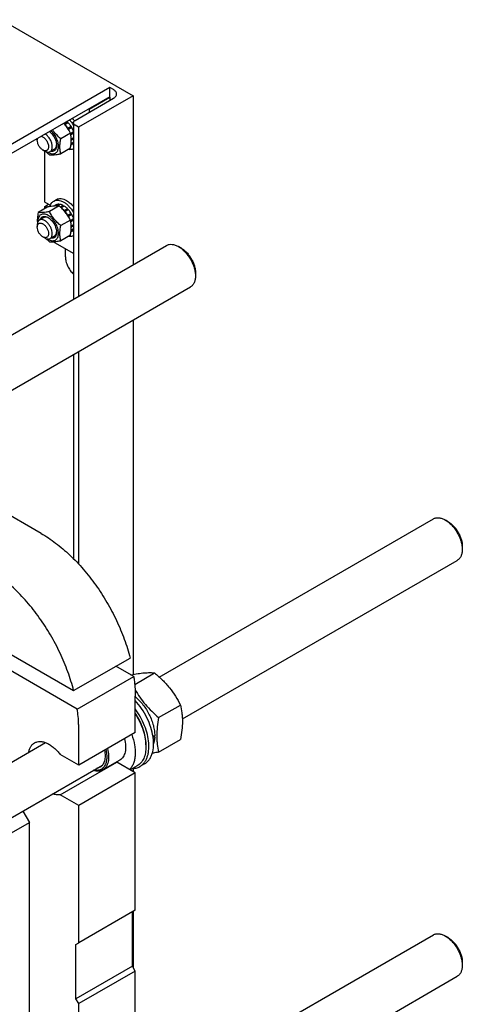
# Model space of a CAD drawing. Units: millimetres. Extents: x 0 to 6269, y -4 to 4433.
# Drawn here: x 5225 to 5558, y 2284 to 3024 of the extents above; entities that cross this region are included whole.
import ezdxf

# ---------------------------------------------------------------- set-up
doc = ezdxf.new("R2010")
doc.units = ezdxf.units.MM
doc.header["$LTSCALE"] = 344.776119
doc.layers.get('0').update_dxf_attribs({"linetype": 'CONTINUOUS'})

msp = doc.modelspace()

# ---------------------------------------------------------------- linework, layer by layer
at = {"color": 7, "linetype": 'Continuous'}
for p, q in [((5211.787, 3024.047), (5310.782, 2966.893)), ((5293.175, 2973.058), (5047.103, 2830.989)), ((5293.175, 2966.118), (5293.175, 2973.058)), ((5295.933, 2971.466), (5293.175, 2973.058)), ((5293.175, 2966.118), (5047.103, 2824.049)), ((5267.224, 2948.359), (5295.933, 2964.934)), ((5310.782, 2966.893), (5269.77, 2943.215)), ((5277.619, 2956.728), (5293.175, 2965.709)), ((5292.821, 2965.913), (5293.175, 2965.709)), ((5293.175, 2965.709), (5293.175, 2963.342)), ((5310.782, 2966.893), (5310.782, 2839.892)), ((5277.265, 2956.932), (5277.619, 2956.728)), ((5277.619, 2956.728), (5277.619, 2954.36)), ((5261.35, 2947.296), (5258.875, 2945.867)), ((5259.304, 2945.199), (5261.442, 2946.433)), ((5262.003, 2946.606), (5259.528, 2945.177)), ((5261.35, 2947.296), (5261.442, 2946.433)), ((5261.442, 2946.433), (5262.003, 2946.606)), ((5265.906, 2946.522), (5265.906, 2813.984)), ((5263.595, 2938.775), (5256.287, 2934.555)), ((5258.875, 2945.867), (5258.896, 2945.664)), ((5259.366, 2945.127), (5259.528, 2945.177)), ((5261.621, 2942.354), (5261.58, 2942.2)), ((5264.096, 2943.783), (5261.621, 2942.354)), ((5261.794, 2941.876), (5263.913, 2943.099)), ((5262.027, 2941.513), (5262.121, 2941.488)), ((5264.596, 2942.916), (5262.121, 2941.488)), ((5265.906, 2939.64), (5263.687, 2938.359)), ((5263.715, 2938.224), (5265.565, 2939.292)), ((5264.096, 2943.783), (5263.913, 2943.099)), ((5263.913, 2943.099), (5264.596, 2942.916)), ((5265.906, 2939.609), (5265.565, 2939.292)), ((5265.565, 2939.292), (5265.906, 2939.043)), ((5269.77, 2943.215), (5267.224, 2944.685)), ((5269.77, 2943.215), (5269.77, 2816.214)), ((5238.657, 2934.642), (5238.657, 2933.417)), ((5265.906, 2938.574), (5263.871, 2937.399)), ((5265.906, 2931.612), (5264.044, 2930.537)), ((5265.906, 2932.054), (5264.09, 2931.006)), ((5264.282, 2934.217), (5264.196, 2934.209)), ((5264.207, 2933.494), (5264.282, 2933.401)), ((5265.906, 2935.155), (5264.282, 2934.217)), ((5265.906, 2934.338), (5264.282, 2933.401)), ((5265.829, 2932.01), (5265.906, 2931.849)), ((5242.9, 2926.068), (5244.314, 2925.252)), ((5244.384, 2886.917), (5244.384, 2925.212)), ((5251.567, 2926.733), (5248.314, 2924.856)), ((5263.595, 2927.461), (5256.287, 2923.241)), ((5264.596, 2930.054), (5263.943, 2929.676)), ((5244.384, 2886.917), (5248.528, 2884.525)), ((5251.027, 2887.66), (5253.148, 2888.884)), ((5246.625, 2883.252), (5239.316, 2879.033)), ((5244.384, 2883.65), (5247.213, 2885.284)), ((5244.384, 2881.959), (5244.384, 2883.65)), ((5244.384, 2883.65), (5245.849, 2882.805)), ((5255.11, 2884.01), (5247.801, 2879.791)), ((5252.957, 2884.893), (5251.365, 2883.974)), ((5255.05, 2885.3), (5252.924, 2884.072)), ((5255.704, 2885.235), (5253.703, 2884.08)), ((5255.05, 2885.3), (5255.267, 2884.983)), ((5258.173, 2884.377), (5256.072, 2883.164)), ((5258.88, 2883.969), (5256.618, 2882.662)), ((5258.173, 2884.377), (5258.432, 2883.71)), ((5261.35, 2881.976), (5258.875, 2880.547)), ((5258.875, 2880.547), (5258.896, 2880.344)), ((5259.304, 2879.879), (5261.442, 2881.113)), ((5259.366, 2879.807), (5259.528, 2879.857)), ((5262.003, 2881.286), (5259.528, 2879.857)), ((5261.35, 2881.976), (5261.442, 2881.113)), ((5261.442, 2881.113), (5262.003, 2881.286)), ((5243.567, 2875.27), (5240.314, 2873.392)), ((5263.595, 2873.455), (5256.287, 2869.235)), ((5261.621, 2877.033), (5261.58, 2876.88)), ((5264.096, 2878.462), (5261.621, 2877.033)), ((5261.794, 2876.556), (5263.913, 2877.779)), ((5262.027, 2876.193), (5262.121, 2876.167)), ((5264.596, 2877.596), (5262.121, 2876.167)), ((5265.906, 2874.32), (5263.687, 2873.039)), ((5263.715, 2872.904), (5265.565, 2873.972)), ((5265.906, 2873.253), (5263.871, 2872.079)), ((5264.096, 2878.462), (5263.913, 2877.779)), ((5263.913, 2877.779), (5264.596, 2877.596)), ((5265.906, 2874.289), (5265.565, 2873.972)), ((5265.565, 2873.972), (5265.906, 2873.723)), ((5238.657, 2869.729), (5238.657, 2868.096)), ((5264.596, 2864.734), (5263.943, 2864.356)), ((5265.906, 2866.292), (5264.044, 2865.217)), ((5265.906, 2866.734), (5264.09, 2865.686)), ((5264.282, 2868.897), (5264.196, 2868.889)), ((5264.207, 2868.174), (5264.282, 2868.081)), ((5265.906, 2869.835), (5264.282, 2868.897)), ((5265.906, 2869.018), (5264.282, 2868.081)), ((5265.829, 2866.689), (5265.906, 2866.528)), ((5242.9, 2860.748), (5244.314, 2859.932)), ((5251.567, 2861.413), (5248.314, 2859.535)), ((5263.595, 2862.141), (5256.287, 2857.921)), ((5129.869, 2735.443), (5335.794, 2854.333)), ((5265.906, 2848.363), (5250.714, 2857.134)), ((5259.799, 2845.765), (5259.799, 2851.889)), ((5346.915, 2852.217), (5344.794, 2853.441)), ((5357.522, 2833.846), (5357.522, 2831.396)), ((5147.198, 2703.878), (5353.794, 2823.156)), ((5310.782, 2798.323), (5310.782, 2531.901)), ((5265.906, 2772.415), (5265.906, 2618.836)), ((5269.77, 2774.645), (5269.77, 2614.818)), ((5241.558, 2637.89), (5102.611, 2718.109)), ((5330.335, 2529.892), (5536.259, 2648.781)), ((5547.381, 2646.665), (5545.259, 2647.89)), ((5557.987, 2628.294), (5557.987, 2625.844)), ((5347.663, 2498.327), (5554.259, 2617.604)), ((5212.601, 2550.506), (5266.004, 2519.674)), ((5266.004, 2519.674), (5308.431, 2544.168)), ((5268.752, 2505.84), (5212.601, 2538.258)), ((5311.178, 2530.334), (5297.824, 2538.044)), ((5311.864, 2524.37), (5326.84, 2533.017)), ((5268.752, 2505.84), (5311.178, 2530.334)), ((5312.269, 2488.063), (5312.269, 2515.416)), ((5329.871, 2499.35), (5346.286, 2508.827)), ((5269.843, 2463.568), (5269.843, 2490.921)), ((5312.269, 2488.063), (5269.843, 2463.568)), ((5176.421, 2441.03), (5244.892, 2480.561)), ((5325.822, 2485.545), (5326.928, 2484.906)), ((5329.871, 2473.422), (5346.286, 2482.899)), ((5320.33, 2478.918), (5320.33, 2477.612)), ((5269.843, 2463.568), (5255.988, 2471.567)), ((5255.988, 2441.357), (5298.414, 2465.851)), ((5300.62, 2467.414), (5287.892, 2460.066)), ((5312.269, 2457.852), (5298.414, 2465.851)), ((5110.895, 2361.63), (5287.693, 2463.703)), ((5312.269, 2457.852), (5269.843, 2433.358)), ((5313.806, 2463.191), (5308.414, 2460.078)), ((5310.782, 2461.048), (5310.782, 2458.711)), ((5312.269, 2354.565), (5312.269, 2457.852)), ((5319.223, 2464.587), (5315.688, 2462.545)), ((5269.843, 2433.358), (5255.988, 2441.357)), ((5227.754, 2429.098), (5232.72, 2420.497)), ((5269.843, 2330.07), (5269.843, 2433.358)), ((5169.081, 2383.756), (5232.72, 2420.497)), ((5232.72, 2160.813), (5232.72, 2420.497)), ((5312.269, 2354.565), (5269.843, 2330.07)), ((5310.148, 2312.515), (5310.148, 2353.34)), ((5310.782, 2353.706), (5310.782, 2311.417)), ((5330.335, 2217.171), (5536.259, 2336.061)), ((5547.381, 2333.945), (5545.259, 2335.17)), ((5267.722, 2328.845), (5269.843, 2330.07)), ((5267.722, 2288.02), (5267.722, 2328.845)), ((5310.148, 2312.515), (5267.722, 2288.02)), ((5312.269, 2308.841), (5310.148, 2312.515)), ((5557.987, 2315.574), (5557.987, 2313.124)), ((5312.269, 2308.841), (5269.843, 2284.346)), ((5312.269, 2175.342), (5312.269, 2308.841)), ((5347.663, 2185.607), (5554.259, 2304.884)), ((5269.843, 2284.346), (5267.722, 2288.02)), ((5269.843, 2150.848), (5269.843, 2284.346))]:
    msp.add_line(p, q, dxfattribs=at)
for centre, radius, start, end in [((5247.271, 2934.248), 16.42, 45.038162, 46.444311), ((5249.746, 2935.677), 16.42, 45.038162, 46.444309), ((5247.361, 2933.806), 23.858, 36.24114, 42.284277), ((5244.529, 2931.903), 20.034, 25.953823, 28.582053), ((5252.267, 2933.631), 10.809, 237.661859, 239.97992), ((5244.529, 2866.583), 20.034, 25.953823, 28.582053), ((5252.267, 2868.311), 10.809, 237.661859, 239.97992), ((5303.372, 2485.989), 23.074, 358.021534, 359.131258), ((5297.018, 2474.281), 8.545, 275.08951, 279.402766)]:
    msp.add_arc(centre, radius, start, end, dxfattribs=at)
for centre, start_param, end_param in [((5308.38, 2496.431), -1.2663049, -1.2394115), ((5306.437, 2495.31), -1.2258894, -1.2013071)]:
    msp.add_ellipse(centre, major_axis=(54.262, 4.088), ratio=0.2347755, start_param=start_param, end_param=end_param, dxfattribs=at)
for points, knots in [([(5298.276, 2968.2), (5298.276, 2968.504), (5298.163, 2969.14), (5297.682, 2970.024), (5296.921, 2970.825), (5296.284, 2971.263), (5295.933, 2971.466)], [0, 0, 0, 0, 0.2177709, 0.4509494, 0.7101992, 1, 1, 1, 1]), ([(5295.933, 2964.934), (5296.284, 2965.137), (5296.921, 2965.575), (5297.682, 2966.375), (5298.163, 2967.26), (5298.276, 2967.895), (5298.276, 2968.2)], [0, 0, 0, 0, 0.2898003, 0.54905, 0.7822286, 1, 1, 1, 1]), ([(5263.595, 2938.775), (5262.914, 2940.08), (5261.785, 2942.003), (5260.007, 2944.399), (5259.017, 2945.542), (5258.501, 2946.099)], [0, 0, 0, 0, 0.493678, 0.7453937, 1, 1, 1, 1]), ([(5264.096, 2943.783), (5263.941, 2944.036), (5263.308, 2945.023), (5262.587, 2945.955), (5262.003, 2946.606)], [0, 0, 0, 0, 0.253413, 1, 1, 1, 1]), ([(5262.89, 2948.633), (5263.171, 2948.324), (5264.282, 2947.035), (5265.255, 2945.63), (5265.907, 2944.525)], [0, 0, 0, 0, 0.2454897, 1, 1, 1, 1]), ([(5265.906, 2946.522), (5265.906, 2946.693), (5265.97, 2947.051), (5266.24, 2947.548), (5266.668, 2947.998), (5267.027, 2948.245), (5267.224, 2948.359)], [0, 0, 0, 0, 0.2177714, 0.45095, 0.7101997, 1, 1, 1, 1]), ([(5267.224, 2944.685), (5267.027, 2944.799), (5266.668, 2945.046), (5266.24, 2945.496), (5265.97, 2945.993), (5265.906, 2946.351), (5265.906, 2946.522)], [0, 0, 0, 0, 0.2898008, 0.5490506, 0.7822291, 1, 1, 1, 1]), ([(5246.859, 2924.272), (5247.301, 2924.017), (5248.18, 2923.591), (5249.529, 2923.225), (5250.808, 2923.178), (5251.973, 2923.467), (5252.972, 2924.089), (5253.756, 2925.014), (5254.305, 2926.195), (5254.611, 2927.588), (5254.671, 2929.152), (5254.417, 2931.471), (5253.486, 2934.469), (5251.636, 2937.814), (5249.956, 2939.781), (5249.026, 2940.629)], [0, 0, 0, 0, 0.0612205, 0.1165644, 0.1666716, 0.2131595, 0.2585278, 0.3055941, 0.3567031, 0.413261, 0.4757198, 0.5437657, 0.6924977, 0.8489175, 1, 1, 1, 1]), ([(5247.843, 2939.946), (5248.629, 2939.35), (5250.087, 2937.893), (5251.778, 2935.305), (5252.908, 2932.483), (5253.223, 2930.513), (5253.223, 2929.579)], [0, 0, 0, 0, 0.2461683, 0.5088994, 0.7668679, 1, 1, 1, 1]), ([(5256.287, 2934.555), (5255.122, 2935.554), (5253.441, 2937.125), (5251.44, 2939.424), (5250.536, 2940.636), (5250.109, 2941.254)], [0, 0, 0, 0, 0.5039838, 0.7533967, 1, 1, 1, 1]), ([(5261.621, 2942.354), (5261.467, 2942.607), (5260.833, 2943.594), (5260.113, 2944.526), (5259.528, 2945.177)], [0, 0, 0, 0, 0.253413, 1, 1, 1, 1]), ([(5263.595, 2927.461), (5263.779, 2928.478), (5264.083, 2930.472), (5264.264, 2933.408), (5264.103, 2936.175), (5263.788, 2937.934), (5263.595, 2938.775)], [0, 0, 0, 0, 0.2720287, 0.5307138, 0.7728252, 1, 1, 1, 1]), ([(5265.907, 2939.955), (5265.82, 2940.207), (5265.446, 2941.22), (5264.986, 2942.202), (5264.596, 2942.916)], [0, 0, 0, 0, 0.2464642, 1, 1, 1, 1]), ([(5238.657, 2933.417), (5238.657, 2933.536), (5238.671, 2933.986), (5238.746, 2934.436), (5238.845, 2934.751)], [0, 0, 0, 0, 0.2660013, 1, 1, 1, 1]), ([(5242.9, 2926.068), (5242.297, 2926.416), (5241.157, 2927.375), (5239.827, 2929.193), (5238.918, 2931.254), (5238.657, 2932.721), (5238.657, 2933.417)], [0, 0, 0, 0, 0.2372191, 0.5, 0.7627809, 1, 1, 1, 1]), ([(5241.649, 2936.371), (5241.986, 2936.296), (5242.682, 2936.03), (5243.663, 2935.39), (5244.602, 2934.519), (5245.737, 2933.106), (5246.587, 2931.468), (5247.054, 2929.761), (5247.142, 2928.92), (5247.142, 2928.518)], [0, 0, 0, 0, 0.1019877, 0.2173489, 0.3441377, 0.4787083, 0.7517682, 0.8811558, 1, 1, 1, 1]), ([(5249.971, 2928.518), (5249.971, 2929.407), (5249.65, 2931.283), (5248.52, 2933.939), (5246.852, 2936.321), (5245.42, 2937.612), (5244.656, 2938.106)], [0, 0, 0, 0, 0.2354919, 0.4963102, 0.7591229, 1, 1, 1, 1]), ([(5256.287, 2923.241), (5256.094, 2924.083), (5255.779, 2925.841), (5255.617, 2928.608), (5255.799, 2931.544), (5256.103, 2933.538), (5256.287, 2934.555)], [0, 0, 0, 0, 0.2271748, 0.4692862, 0.7279713, 1, 1, 1, 1]), ([(5264.282, 2934.217), (5264.276, 2934.386), (5264.235, 2935.084), (5264.137, 2935.778), (5264.035, 2936.298)], [0, 0, 0, 0, 0.2418697, 1, 1, 1, 1]), ([(5264.181, 2932.33), (5264.195, 2932.416), (5264.244, 2932.771), (5264.272, 2933.13), (5264.282, 2933.401)], [0, 0, 0, 0, 0.243947, 1, 1, 1, 1]), ([(5264.596, 2930.054), (5264.861, 2930.234), (5265.358, 2930.672), (5265.74, 2931.211), (5265.907, 2931.502)], [0, 0, 0, 0, 0.4882471, 1, 1, 1, 1]), ([(5247.142, 2928.518), (5247.142, 2928.214), (5247.096, 2927.635), (5246.862, 2926.841), (5246.468, 2926.196), (5245.92, 2925.736), (5245.247, 2925.492), (5244.492, 2925.473), (5243.687, 2925.667), (5243.163, 2925.916), (5242.9, 2926.068)], [0, 0, 0, 0, 0.1448992, 0.2745236, 0.391113, 0.499999, 0.6088853, 0.7254751, 0.8551001, 1, 1, 1, 1]), ([(5244.314, 2925.252), (5244.665, 2925.049), (5245.363, 2924.717), (5246.437, 2924.458), (5247.444, 2924.483), (5248.05, 2924.703), (5248.314, 2924.856)], [0, 0, 0, 0, 0.2897993, 0.5490488, 0.7822279, 1, 1, 1, 1]), ([(5245.313, 2924.778), (5245.512, 2924.579), (5246.319, 2923.79), (5247.158, 2923.035), (5247.801, 2922.483)], [0, 0, 0, 0, 0.249406, 1, 1, 1, 1]), ([(5248.314, 2924.856), (5248.578, 2925.008), (5249.072, 2925.423), (5249.597, 2926.282), (5249.91, 2927.341), (5249.971, 2928.112), (5249.971, 2928.518)], [0, 0, 0, 0, 0.2177726, 0.4509519, 0.7102012, 1, 1, 1, 1]), ([(5253.223, 2929.579), (5253.223, 2929.209), (5253.177, 2928.498), (5252.949, 2927.5), (5252.567, 2926.638), (5252.035, 2925.936), (5251.366, 2925.418), (5250.578, 2925.105), (5249.702, 2925.003), (5249.103, 2925.072), (5248.798, 2925.135)], [0, 0, 0, 0, 0.1509159, 0.28907, 0.4153733, 0.5323455, 0.6441503, 0.7560541, 0.873301, 1, 1, 1, 1]), ([(5251.567, 2926.733), (5251.81, 2926.874), (5252.267, 2927.247), (5252.773, 2928.011), (5253.101, 2928.953), (5253.193, 2929.642), (5253.213, 2930.004)], [0, 0, 0, 0, 0.2211725, 0.4558268, 0.7138106, 1, 1, 1, 1]), ([(5265.907, 2926.932), (5265.619, 2926.776), (5265, 2926.517), (5263.632, 2926.231), (5262.547, 2926.302), (5261.835, 2926.443)], [0, 0, 0, 0, 0.2357564, 0.4781333, 1, 1, 1, 1]), ([(5247.801, 2922.483), (5248.352, 2922.434), (5249.565, 2922.384), (5251.548, 2922.493), (5253.826, 2922.789), (5255.438, 2923.078), (5256.287, 2923.241)], [0, 0, 0, 0, 0.1941896, 0.4252941, 0.6965296, 1, 1, 1, 1]), ([(5248.228, 2883.545), (5248.338, 2883.999), (5248.616, 2884.861), (5249.237, 2886.022), (5250.037, 2886.977), (5250.686, 2887.463), (5251.027, 2887.66)], [0, 0, 0, 0, 0.2744221, 0.5290513, 0.7686258, 1, 1, 1, 1]), ([(5251.027, 2887.66), (5251.521, 2887.945), (5252.658, 2888.358), (5254.546, 2888.405), (5256.559, 2887.92), (5257.868, 2887.297), (5258.527, 2886.917)], [0, 0, 0, 0, 0.2177735, 0.4509532, 0.7102022, 1, 1, 1, 1]), ([(5253.148, 2888.884), (5253.643, 2889.17), (5254.78, 2889.583), (5256.668, 2889.63), (5258.68, 2889.145), (5259.99, 2888.522), (5260.648, 2888.142)], [0, 0, 0, 0, 0.2177735, 0.4509532, 0.7102022, 1, 1, 1, 1]), ([(5258.527, 2886.917), (5259.238, 2886.506), (5260.643, 2885.525), (5263.279, 2883.078), (5264.95, 2880.828), (5265.907, 2879.205)], [0, 0, 0, 0, 0.2286346, 0.4750685, 1, 1, 1, 1]), ([(5260.648, 2888.142), (5261.619, 2887.581), (5263.518, 2886.167), (5265.135, 2884.449), (5265.907, 2883.494)], [0, 0, 0, 0, 0.4774945, 1, 1, 1, 1]), ([(5247.801, 2879.791), (5246.952, 2879.627), (5245.341, 2879.338), (5243.063, 2879.042), (5241.08, 2878.934), (5239.867, 2878.983), (5239.316, 2879.033)], [0, 0, 0, 0, 0.3034704, 0.5747059, 0.8058104, 1, 1, 1, 1]), ([(5255.11, 2884.01), (5254.559, 2884.06), (5253.346, 2884.109), (5251.363, 2884.001), (5249.085, 2883.705), (5247.473, 2883.416), (5246.625, 2883.252)], [0, 0, 0, 0, 0.1941896, 0.4252941, 0.6965296, 1, 1, 1, 1]), ([(5256.287, 2869.235), (5255.406, 2869.99), (5253.702, 2871.549), (5251.393, 2874.103), (5249.422, 2876.863), (5248.314, 2878.809), (5247.801, 2879.791)], [0, 0, 0, 0, 0.2552064, 0.5078583, 0.7562731, 1, 1, 1, 1]), ([(5255.05, 2885.3), (5254.683, 2885.315), (5253.961, 2885.269), (5253.271, 2885.045), (5252.957, 2884.893)], [0, 0, 0, 0, 0.5134592, 1, 1, 1, 1]), ([(5263.595, 2873.455), (5263.083, 2874.436), (5261.974, 2876.382), (5260.004, 2879.142), (5257.695, 2881.696), (5255.99, 2883.255), (5255.11, 2884.01)], [0, 0, 0, 0, 0.2437269, 0.4921417, 0.7447936, 1, 1, 1, 1]), ([(5258.173, 2884.377), (5257.967, 2884.486), (5257.181, 2884.867), (5256.337, 2885.137), (5255.704, 2885.235)], [0, 0, 0, 0, 0.2668547, 1, 1, 1, 1]), ([(5258.875, 2880.547), (5258.782, 2880.64), (5258.412, 2881.001), (5258.025, 2881.344), (5257.726, 2881.587)], [0, 0, 0, 0, 0.2545269, 1, 1, 1, 1]), ([(5261.35, 2881.976), (5261.154, 2882.171), (5260.386, 2882.9), (5259.543, 2883.553), (5258.88, 2883.969)], [0, 0, 0, 0, 0.2609768, 1, 1, 1, 1]), ([(5261.621, 2877.033), (5261.467, 2877.287), (5260.833, 2878.274), (5260.113, 2879.206), (5259.528, 2879.857)], [0, 0, 0, 0, 0.253413, 1, 1, 1, 1]), ([(5264.096, 2878.462), (5263.941, 2878.716), (5263.308, 2879.703), (5262.587, 2880.634), (5262.003, 2881.286)], [0, 0, 0, 0, 0.253413, 1, 1, 1, 1]), ([(5240.314, 2873.392), (5240.05, 2873.239), (5239.556, 2872.824), (5239.031, 2871.965), (5238.718, 2870.906), (5238.657, 2870.135), (5238.657, 2869.729)], [0, 0, 0, 0, 0.2177726, 0.4509519, 0.7102012, 1, 1, 1, 1]), ([(5239.316, 2879.033), (5239.069, 2877.667), (5238.779, 2875.636), (5238.678, 2872.961), (5238.734, 2871.674), (5238.787, 2871.048)], [0, 0, 0, 0, 0.5190011, 0.7649896, 1, 1, 1, 1]), ([(5246.859, 2876.915), (5246.363, 2877.202), (5245.375, 2877.669), (5243.857, 2878.02), (5242.436, 2877.953), (5241.183, 2877.445), (5240.184, 2876.52), (5239.489, 2875.247), (5239.108, 2873.696), (5239.066, 2872.576), (5239.09, 2871.988)], [0, 0, 0, 0, 0.1436701, 0.2717404, 0.3867201, 0.4944704, 0.6032432, 0.720924, 0.8525901, 1, 1, 1, 1]), ([(5249.971, 2863.198), (5249.971, 2863.881), (5249.779, 2865.319), (5249.066, 2867.43), (5247.965, 2869.464), (5246.567, 2871.253), (5244.986, 2872.654), (5243.554, 2873.437), (5242.434, 2873.735), (5241.664, 2873.791), (5240.946, 2873.686), (5240.511, 2873.506), (5240.314, 2873.392)], [0, 0, 0, 0, 0.1286802, 0.2702732, 0.4174288, 0.5617751, 0.6954458, 0.8127109, 0.8646758, 0.9125099, 0.9571396, 1, 1, 1, 1]), ([(5240.798, 2873.672), (5240.895, 2873.967), (5241.136, 2874.521), (5241.662, 2875.228), (5242.327, 2875.753), (5243.11, 2876.074), (5243.984, 2876.184), (5244.921, 2876.084), (5245.9, 2875.782), (5246.539, 2875.467), (5246.86, 2875.282)], [0, 0, 0, 0, 0.1266987, 0.2439453, 0.3558489, 0.4676536, 0.5846259, 0.7109295, 0.8490839, 1, 1, 1, 1]), ([(5247.222, 2875.06), (5246.898, 2875.225), (5246.255, 2875.489), (5245.276, 2875.676), (5244.361, 2875.619), (5243.81, 2875.41), (5243.567, 2875.27)], [0, 0, 0, 0, 0.2861814, 0.5441625, 0.7788201, 1, 1, 1, 1]), ([(5246.859, 2858.952), (5247.342, 2858.673), (5248.302, 2858.216), (5249.778, 2857.86), (5251.164, 2857.895), (5252.397, 2858.342), (5253.401, 2859.187), (5254.124, 2860.369), (5254.553, 2861.825), (5254.687, 2863.501), (5254.525, 2865.337), (5253.913, 2867.964), (5252.493, 2871.186), (5250.413, 2874.027), (5248.444, 2875.87), (5247.392, 2876.607), (5246.859, 2876.915)], [0, 0, 0, 0, 0.0604104, 0.1144527, 0.1630606, 0.208457, 0.2538536, 0.3024618, 0.3565046, 0.4169156, 0.483537, 0.5554207, 0.7084585, 0.8614959, 0.9333792, 1, 1, 1, 1]), ([(5246.86, 2875.282), (5247.295, 2875.03), (5248.156, 2874.427), (5249.767, 2872.919), (5251.469, 2870.594), (5252.631, 2867.958), (5253.131, 2865.809), (5253.223, 2864.762), (5253.223, 2864.259)], [0, 0, 0, 0, 0.1142568, 0.2375384, 0.5000001, 0.7624618, 0.8857434, 1, 1, 1, 1]), ([(5263.595, 2862.141), (5263.779, 2863.158), (5264.083, 2865.152), (5264.264, 2868.088), (5264.103, 2870.855), (5263.788, 2872.613), (5263.595, 2873.455)], [0, 0, 0, 0, 0.2720287, 0.5307138, 0.7728252, 1, 1, 1, 1]), ([(5265.907, 2874.635), (5265.82, 2874.886), (5265.446, 2875.9), (5264.986, 2876.881), (5264.596, 2877.596)], [0, 0, 0, 0, 0.2464642, 1, 1, 1, 1]), ([(5238.657, 2868.096), (5238.657, 2868.401), (5238.703, 2868.979), (5238.937, 2869.773), (5239.332, 2870.418), (5239.879, 2870.878), (5240.552, 2871.122), (5241.308, 2871.142), (5242.113, 2870.947), (5242.941, 2870.553), (5243.764, 2869.976), (5244.838, 2868.971), (5245.973, 2867.42), (5246.881, 2865.36), (5247.142, 2863.893), (5247.142, 2863.198)], [0, 0, 0, 0, 0.0604324, 0.1144943, 0.1631198, 0.2085325, 0.253945, 0.3025701, 0.3566315, 0.4170633, 0.4837078, 0.5556165, 0.7087082, 0.8618002, 1, 1, 1, 1]), ([(5242.9, 2860.748), (5242.297, 2861.096), (5241.157, 2862.055), (5239.827, 2863.873), (5238.918, 2865.934), (5238.657, 2867.401), (5238.657, 2868.096)], [0, 0, 0, 0, 0.2372191, 0.5, 0.7627809, 1, 1, 1, 1]), ([(5251.567, 2861.413), (5251.81, 2861.554), (5252.267, 2861.927), (5252.773, 2862.691), (5253.101, 2863.632), (5253.193, 2864.321), (5253.213, 2864.684)], [0, 0, 0, 0, 0.2211725, 0.4558268, 0.7138106, 1, 1, 1, 1]), ([(5256.287, 2857.921), (5256.094, 2858.762), (5255.779, 2860.521), (5255.617, 2863.288), (5255.799, 2866.224), (5256.103, 2868.218), (5256.287, 2869.235)], [0, 0, 0, 0, 0.2271748, 0.4692862, 0.7279713, 1, 1, 1, 1]), ([(5264.282, 2868.897), (5264.276, 2869.066), (5264.235, 2869.764), (5264.137, 2870.458), (5264.035, 2870.978)], [0, 0, 0, 0, 0.2418697, 1, 1, 1, 1]), ([(5264.181, 2867.009), (5264.195, 2867.096), (5264.244, 2867.451), (5264.272, 2867.809), (5264.282, 2868.081)], [0, 0, 0, 0, 0.243947, 1, 1, 1, 1]), ([(5264.596, 2864.734), (5264.861, 2864.914), (5265.358, 2865.352), (5265.74, 2865.891), (5265.907, 2866.182)], [0, 0, 0, 0, 0.4882471, 1, 1, 1, 1]), ([(5247.142, 2863.198), (5247.142, 2862.893), (5247.096, 2862.315), (5246.862, 2861.521), (5246.468, 2860.876), (5245.92, 2860.416), (5245.247, 2860.172), (5244.492, 2860.152), (5243.687, 2860.347), (5243.163, 2860.596), (5242.9, 2860.748)], [0, 0, 0, 0, 0.1448992, 0.2745236, 0.391113, 0.499999, 0.6088853, 0.7254751, 0.8551001, 1, 1, 1, 1]), ([(5244.314, 2859.932), (5244.665, 2859.729), (5245.363, 2859.396), (5246.437, 2859.138), (5247.444, 2859.163), (5248.05, 2859.383), (5248.314, 2859.535)], [0, 0, 0, 0, 0.2897993, 0.5490488, 0.7822279, 1, 1, 1, 1]), ([(5245.313, 2859.458), (5245.512, 2859.259), (5246.319, 2858.47), (5247.158, 2857.715), (5247.801, 2857.163)], [0, 0, 0, 0, 0.249406, 1, 1, 1, 1]), ([(5247.801, 2857.163), (5248.352, 2857.113), (5249.565, 2857.064), (5251.548, 2857.172), (5253.826, 2857.469), (5255.438, 2857.757), (5256.287, 2857.921)], [0, 0, 0, 0, 0.1941896, 0.4252941, 0.6965296, 1, 1, 1, 1]), ([(5248.314, 2859.535), (5248.578, 2859.688), (5249.072, 2860.103), (5249.597, 2860.962), (5249.91, 2862.021), (5249.971, 2862.792), (5249.971, 2863.198)], [0, 0, 0, 0, 0.2177726, 0.4509519, 0.7102012, 1, 1, 1, 1]), ([(5253.223, 2864.259), (5253.223, 2863.889), (5253.177, 2863.178), (5252.949, 2862.179), (5252.567, 2861.317), (5252.035, 2860.616), (5251.366, 2860.098), (5250.578, 2859.784), (5249.702, 2859.683), (5249.103, 2859.751), (5248.798, 2859.815)], [0, 0, 0, 0, 0.1509159, 0.28907, 0.4153733, 0.5323455, 0.6441503, 0.7560541, 0.873301, 1, 1, 1, 1]), ([(5265.907, 2861.612), (5265.619, 2861.456), (5265, 2861.197), (5263.632, 2860.911), (5262.547, 2860.981), (5261.835, 2861.123)], [0, 0, 0, 0, 0.2357564, 0.4781333, 1, 1, 1, 1]), ([(5335.794, 2854.333), (5336.089, 2854.503), (5336.715, 2854.797), (5338.091, 2855.178), (5340.019, 2855.229), (5342.432, 2854.645), (5344.004, 2853.898), (5344.794, 2853.442)], [0, 0, 0, 0, 0.1081595, 0.2183579, 0.4513519, 0.7103936, 1, 1, 1, 1]), ([(5344.794, 2853.442), (5345.665, 2852.939), (5347.386, 2851.732), (5349.754, 2849.517), (5351.936, 2846.897), (5353.851, 2843.973), (5355.426, 2840.853), (5356.603, 2837.654), (5357.337, 2834.495), (5357.522, 2832.402), (5357.522, 2831.396)], [0, 0, 0, 0, 0.1141448, 0.2373179, 0.3669695, 0.4999958, 0.6330219, 0.762673, 0.8858453, 1, 1, 1, 1]), ([(5346.916, 2852.217), (5347.642, 2851.798), (5349.076, 2850.792), (5351.049, 2848.946), (5352.868, 2846.763), (5354.463, 2844.327), (5355.775, 2841.727), (5356.756, 2839.061), (5357.368, 2836.429), (5357.522, 2834.684), (5357.522, 2833.846)], [0, 0, 0, 0, 0.114167, 0.237337, 0.3669854, 0.5000083, 0.6330311, 0.762679, 0.8858482, 1, 1, 1, 1]), ([(5259.799, 2845.765), (5259.799, 2844.639), (5260.144, 2842.268), (5261.408, 2838.823), (5263.329, 2835.573), (5264.997, 2833.666), (5265.906, 2832.834)], [0, 0, 0, 0, 0.2305879, 0.4851151, 0.747513, 1, 1, 1, 1]), ([(5357.522, 2831.396), (5357.522, 2830.483), (5357.383, 2828.749), (5356.682, 2826.367), (5355.674, 2824.723), (5354.656, 2823.722), (5354.089, 2823.326), (5353.794, 2823.156)], [0, 0, 0, 0, 0.2895773, 0.5486296, 0.7816332, 0.8918361, 1, 1, 1, 1]), ([(5536.259, 2648.781), (5536.554, 2648.952), (5537.181, 2649.245), (5538.557, 2649.626), (5540.484, 2649.677), (5542.898, 2649.094), (5544.469, 2648.347), (5545.26, 2647.89)], [0, 0, 0, 0, 0.1081595, 0.2183579, 0.4513519, 0.7103936, 1, 1, 1, 1]), ([(5545.26, 2647.89), (5546.131, 2647.387), (5547.852, 2646.18), (5550.22, 2643.965), (5552.402, 2641.346), (5554.316, 2638.422), (5555.892, 2635.302), (5557.068, 2632.102), (5557.803, 2628.944), (5557.987, 2626.85), (5557.987, 2625.844)], [0, 0, 0, 0, 0.1141448, 0.2373179, 0.3669695, 0.4999958, 0.6330219, 0.762673, 0.8858453, 1, 1, 1, 1]), ([(5547.381, 2646.666), (5548.107, 2646.246), (5549.541, 2645.24), (5551.515, 2643.394), (5553.333, 2641.212), (5554.928, 2638.775), (5556.241, 2636.175), (5557.222, 2633.509), (5557.834, 2630.877), (5557.987, 2629.133), (5557.987, 2628.294)], [0, 0, 0, 0, 0.114167, 0.237337, 0.3669854, 0.5000083, 0.6330311, 0.762679, 0.8858482, 1, 1, 1, 1]), ([(5241.558, 2637.89), (5245.346, 2635.703), (5252.863, 2630.641), (5263.465, 2621.566), (5273.549, 2610.95), (5282.877, 2599.045), (5291.23, 2586.13), (5298.411, 2572.509), (5304.251, 2558.507), (5307.219, 2548.939), (5308.431, 2544.168)], [0, 0, 0, 0, 0.1113065, 0.229965, 0.3545636, 0.4833518, 0.614361, 0.7455129, 0.8747225, 1, 1, 1, 1]), ([(5557.987, 2625.844), (5557.987, 2624.932), (5557.849, 2623.197), (5557.147, 2620.815), (5556.14, 2619.172), (5555.122, 2618.171), (5554.554, 2617.775), (5554.259, 2617.604)], [0, 0, 0, 0, 0.2895773, 0.5486296, 0.7816332, 0.8918361, 1, 1, 1, 1]), ([(5266.004, 2519.674), (5264.793, 2524.444), (5261.825, 2534.012), (5255.985, 2548.015), (5248.803, 2561.635), (5240.45, 2574.55), (5231.123, 2586.455), (5221.039, 2597.071), (5210.437, 2606.147), (5202.919, 2611.209), (5199.132, 2613.395)], [0, 0, 0, 0, 0.1252775, 0.2544871, 0.385639, 0.5166482, 0.6454364, 0.770035, 0.8886935, 1, 1, 1, 1]), ([(5309.012, 2531.585), (5310.791, 2531.912), (5314.165, 2532.483), (5318.939, 2533.05), (5323.11, 2533.236), (5325.669, 2533.123), (5326.84, 2533.017)], [0, 0, 0, 0, 0.3024773, 0.5721869, 0.8033864, 1, 1, 1, 1]), ([(5326.84, 2533.017), (5328.857, 2531.287), (5332.764, 2527.714), (5338.055, 2521.86), (5342.571, 2515.535), (5345.111, 2511.076), (5346.286, 2508.827)], [0, 0, 0, 0, 0.2552065, 0.5078583, 0.756273, 1, 1, 1, 1]), ([(5311.178, 2530.334), (5311.358, 2529.063), (5311.976, 2524.113), (5312.269, 2519.12), (5312.269, 2515.416)], [0, 0, 0, 0, 0.2574457, 1, 1, 1, 1]), ([(5312.138, 2520.402), (5313.256, 2518.442), (5315.667, 2514.575), (5319.858, 2509.108), (5324.63, 2504.019), (5328.091, 2500.876), (5329.871, 2499.35)], [0, 0, 0, 0, 0.2446312, 0.4934461, 0.7457025, 1, 1, 1, 1]), ([(5312.269, 2515.143), (5313.328, 2514.271), (5315.383, 2512.348), (5318.18, 2509.096), (5320.7, 2505.486), (5322.872, 2501.62), (5324.634, 2497.608), (5325.936, 2493.562), (5326.743, 2489.596), (5326.942, 2486.978), (5326.942, 2485.715)], [0, 0, 0, 0, 0.1216782, 0.2490433, 0.3798348, 0.5115844, 0.6417679, 0.7679532, 0.8879539, 1, 1, 1, 1]), ([(5319.223, 2464.587), (5319.89, 2464.972), (5321.164, 2465.9), (5322.781, 2467.687), (5324.094, 2469.844), (5325.464, 2473.282), (5326.081, 2477.225), (5326.066, 2481.428), (5325.588, 2486.101), (5324.128, 2492.166), (5321.218, 2499.336), (5317.272, 2506.16), (5314.024, 2510.319), (5312.269, 2512.241)], [0, 0, 0, 0, 0.0432798, 0.0877834, 0.1345723, 0.1844408, 0.2948956, 0.3558976, 0.4204461, 0.5584377, 0.7046934, 0.8537998, 1, 1, 1, 1]), ([(5269.843, 2490.921), (5269.843, 2492.131), (5269.747, 2497.119), (5269.281, 2502.098), (5268.752, 2505.84)], [0, 0, 0, 0, 0.2425315, 1, 1, 1, 1]), ([(5315.688, 2462.545), (5316.294, 2462.896), (5317.457, 2463.725), (5318.962, 2465.3), (5320.22, 2467.186), (5321.218, 2469.358), (5321.945, 2471.789), (5322.565, 2475.441), (5322.576, 2480.493), (5321.493, 2486.859), (5319.368, 2493.422), (5316.301, 2499.875), (5313.699, 2503.941), (5312.269, 2505.884)], [0, 0, 0, 0, 0.043957, 0.0889498, 0.1358984, 0.1855269, 0.2383315, 0.2945851, 0.417424, 0.552974, 0.6981478, 0.8487432, 1, 1, 1, 1]), ([(5320.33, 2478.918), (5320.33, 2480.853), (5319.92, 2484.894), (5318.315, 2490.952), (5315.772, 2497.019), (5313.524, 2500.885), (5312.27, 2502.75)], [0, 0, 0, 0, 0.2277396, 0.4752547, 0.7355002, 1, 1, 1, 1]), ([(5312.27, 2502.067), (5313.527, 2500.138), (5315.778, 2496.155), (5318.321, 2489.926), (5319.922, 2483.723), (5320.33, 2479.591), (5320.33, 2477.612)], [0, 0, 0, 0, 0.2649127, 0.5249688, 0.7721978, 1, 1, 1, 1]), ([(5346.286, 2508.827), (5346.726, 2506.899), (5347.259, 2503.925), (5347.627, 2499.854), (5347.754, 2495.493), (5347.404, 2489.8), (5346.707, 2485.229), (5346.286, 2482.899)], [0, 0, 0, 0, 0.2271498, 0.3461589, 0.4693447, 0.7280012, 1, 1, 1, 1]), ([(5329.871, 2499.35), (5329.45, 2497.02), (5328.753, 2492.449), (5328.403, 2486.756), (5328.53, 2482.395), (5328.898, 2478.323), (5329.431, 2475.35), (5329.871, 2473.422)], [0, 0, 0, 0, 0.2719988, 0.5306553, 0.6538411, 0.7728502, 1, 1, 1, 1]), ([(5232.245, 2473.261), (5232.375, 2474.049), (5232.741, 2475.545), (5233.669, 2477.57), (5234.937, 2479.223), (5236.005, 2480.049), (5236.569, 2480.375)], [0, 0, 0, 0, 0.279014, 0.5348352, 0.7724747, 1, 1, 1, 1]), ([(5236.569, 2480.375), (5237.195, 2480.736), (5238.6, 2481.287), (5240.93, 2481.497), (5243.428, 2481.118), (5246.025, 2480.174), (5248.655, 2478.7), (5251.25, 2476.738), (5253.739, 2474.343), (5255.26, 2472.529), (5255.988, 2471.567)], [0, 0, 0, 0, 0.0940852, 0.1932457, 0.3013315, 0.4204543, 0.5511068, 0.6925054, 0.8429294, 1, 1, 1, 1]), ([(5304.171, 2483.387), (5304.614, 2481.675), (5305.048, 2479.113), (5305.025, 2475.784), (5304.714, 2473.554), (5304.112, 2471.558), (5303.226, 2469.833), (5302.068, 2468.419), (5301.12, 2467.702), (5300.62, 2467.414)], [0, 0, 0, 0, 0.3035217, 0.441927, 0.5702899, 0.6887288, 0.7982744, 0.9010035, 1, 1, 1, 1]), ([(5309.656, 2486.553), (5310.595, 2483.976), (5311.67, 2480.071), (5312.279, 2474.883), (5312.295, 2471.29), (5311.882, 2467.972), (5311.04, 2464.99), (5309.783, 2462.4), (5308.646, 2460.936), (5308.023, 2460.304)], [0, 0, 0, 0, 0.2985671, 0.4374428, 0.5676427, 0.6885428, 0.8001751, 0.9033924, 1, 1, 1, 1]), ([(5326.928, 2484.906), (5326.912, 2484.439), (5326.8, 2482.677), (5326.465, 2480.922), (5326.057, 2479.689)], [0, 0, 0, 0, 0.2647356, 1, 1, 1, 1]), ([(5290.178, 2475.308), (5290.459, 2474.15), (5290.857, 2471.891), (5290.936, 2468.608), (5290.468, 2465.667), (5289.599, 2463.536), (5288.634, 2462.151), (5287.808, 2461.291), (5286.869, 2460.595), (5285.829, 2460.071), (5284.698, 2459.725), (5283.05, 2459.5), (5281.768, 2459.618), (5280.922, 2459.794)], [0, 0, 0, 0, 0.161491, 0.3097297, 0.4431761, 0.5624119, 0.6177934, 0.6711519, 0.7233636, 0.7754074, 0.8282781, 0.8828945, 1, 1, 1, 1]), ([(5289.184, 2474.734), (5289.469, 2473.359), (5289.788, 2470.726), (5289.463, 2467.514), (5288.711, 2465.333), (5287.953, 2463.97), (5286.991, 2462.848), (5286.217, 2462.274), (5285.81, 2462.039)], [0, 0, 0, 0, 0.3014958, 0.5661763, 0.6846874, 0.7950208, 0.8991824, 1, 1, 1, 1]), ([(5291.443, 2476.038), (5291.886, 2474.327), (5292.32, 2471.764), (5292.297, 2468.436), (5291.986, 2466.206), (5291.384, 2464.209), (5290.498, 2462.485), (5289.34, 2461.071), (5288.392, 2460.354), (5287.892, 2460.066)], [0, 0, 0, 0, 0.3035217, 0.441927, 0.5702899, 0.6887288, 0.7982744, 0.9010035, 1, 1, 1, 1]), ([(5320.33, 2477.612), (5320.33, 2476.015), (5320.09, 2472.981), (5319.036, 2469.412), (5317.756, 2467.006), (5316.628, 2465.474), (5315.316, 2464.182), (5314.323, 2463.489), (5313.806, 2463.191)], [0, 0, 0, 0, 0.2894012, 0.5482946, 0.6677448, 0.7817704, 0.8919041, 1, 1, 1, 1]), ([(5329.871, 2473.422), (5329.464, 2473.344), (5327.872, 2473.042), (5326.276, 2472.76), (5325.086, 2472.567)], [0, 0, 0, 0, 0.2560375, 1, 1, 1, 1]), ([(5287.892, 2460.066), (5287.394, 2459.778), (5286.303, 2459.316), (5284.504, 2459.019), (5282.574, 2459.111), (5281.278, 2459.414), (5280.621, 2459.619)], [0, 0, 0, 0, 0.2304593, 0.469566, 0.7244708, 1, 1, 1, 1]), ([(5285.81, 2462.039), (5285.451, 2461.831), (5284.677, 2461.484), (5283.851, 2461.296), (5283.429, 2461.239)], [0, 0, 0, 0, 0.4935274, 1, 1, 1, 1]), ([(5310.025, 2461.005), (5311.031, 2461.033), (5313.005, 2461.303), (5314.852, 2462.063), (5315.688, 2462.545)], [0, 0, 0, 0, 0.5106229, 1, 1, 1, 1]), ([(5255.988, 2441.357), (5255.081, 2441.206), (5253.103, 2441.209), (5251.207, 2441.721), (5250.246, 2442.082)], [0, 0, 0, 0, 0.4726526, 1, 1, 1, 1]), ([(5536.259, 2336.061), (5536.554, 2336.231), (5537.181, 2336.525), (5538.557, 2336.906), (5540.484, 2336.957), (5542.898, 2336.373), (5544.469, 2335.626), (5545.26, 2335.17)], [0, 0, 0, 0, 0.1081595, 0.2183579, 0.4513519, 0.7103936, 1, 1, 1, 1]), ([(5545.26, 2335.17), (5546.131, 2334.667), (5547.852, 2333.46), (5550.22, 2331.245), (5552.402, 2328.626), (5554.316, 2325.701), (5555.892, 2322.581), (5557.068, 2319.382), (5557.803, 2316.223), (5557.987, 2314.13), (5557.987, 2313.124)], [0, 0, 0, 0, 0.1141448, 0.2373179, 0.3669695, 0.4999958, 0.6330219, 0.762673, 0.8858453, 1, 1, 1, 1]), ([(5547.381, 2333.945), (5548.107, 2333.526), (5549.541, 2332.52), (5551.515, 2330.674), (5553.333, 2328.491), (5554.928, 2326.055), (5556.241, 2323.455), (5557.222, 2320.789), (5557.834, 2318.157), (5557.987, 2316.412), (5557.987, 2315.574)], [0, 0, 0, 0, 0.114167, 0.237337, 0.3669854, 0.5000083, 0.6330311, 0.762679, 0.8858482, 1, 1, 1, 1]), ([(5557.987, 2313.124), (5557.987, 2312.211), (5557.849, 2310.477), (5557.147, 2308.095), (5556.14, 2306.452), (5555.122, 2305.45), (5554.554, 2305.054), (5554.259, 2304.884)], [0, 0, 0, 0, 0.2895773, 0.5486296, 0.7816332, 0.8918361, 1, 1, 1, 1])]:
    msp.add_open_spline(points, degree=3, knots=knots, dxfattribs=at)

doc.saveas('drawing.dxf')
